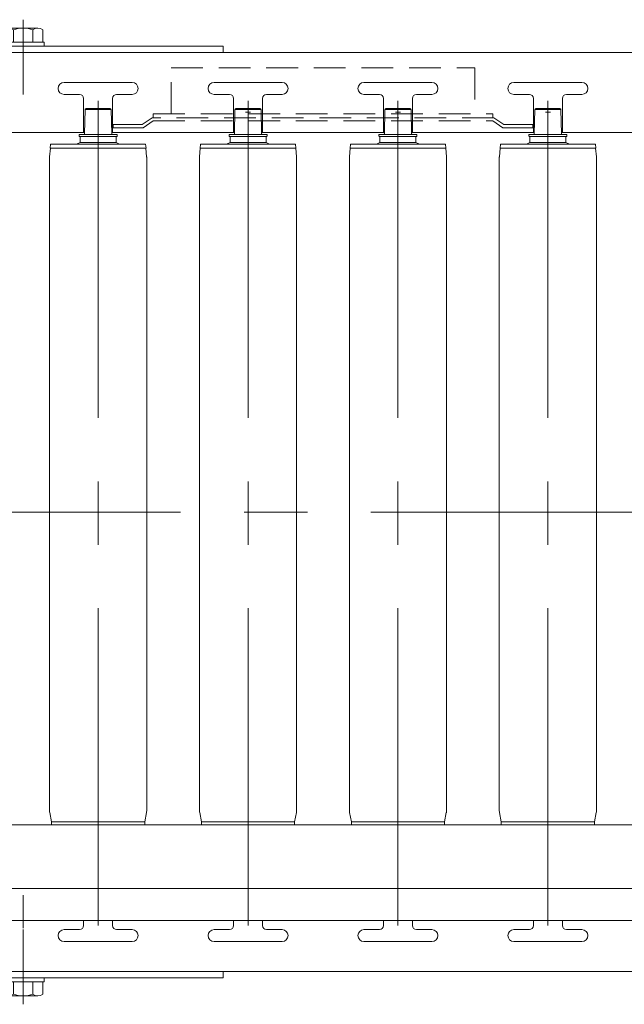
# Model space of a CAD drawing. Units: millimetres. Extents: x -1970 to 1970, y -1352 to 1351.
# Drawn here: x -471 to -169, y 442 to 935 of the extents above; entities that cross this region are included whole.
import ezdxf

# ---------------------------------------------------------------- set-up
doc = ezdxf.new("R2010")
doc.units = ezdxf.units.MM
doc.header["$LTSCALE"] = 2.5
doc.linetypes.add('CENTERX2', pattern=[101.6, 63.5, -12.7, 12.7, -12.7])
doc.linetypes.add('DASHED2', pattern=[9.525, 6.35, -3.175])
for name, color, linetype in [('10', 7, 'Continuous'), ('101', 7, 'Continuous'), ('102', 7, 'Continuous'), ('104', 7, 'Continuous'), ('109', 7, 'Continuous'), ('11', 7, 'Continuous'), ('120', 7, 'Continuous')]:
    doc.layers.add(name, color=color, linetype=linetype)

# ---------------------------------------------------------------- blocks, each defined once
blk = doc.blocks.new('DC_GROUP_W_MEM_S_010_1_81')
at = {"layer": '101', "color": 7, "linetype": 'Continuous', "lineweight": 15}
for p, q in [((-230.55, 533.88), (-183.95, 533.88)), ((-230.55, 532.38), (-230.55, 533.88)), ((-183.95, 533.88), (-183.95, 532.38))]:
    blk.add_line(p, q, dxfattribs=at)
blk = doc.blocks.new('DC_GROUP_W_MEM_S_010_1_82')
at = {"layer": '101', "color": 3, "linetype": 'Continuous', "lineweight": 13}
for p, q in [((-231.2, 871.01), (-231.03, 873.01)), ((-183.47, 873.01), (-231.03, 873.01)), ((-218, 873.01), (-216.25, 873.88)), ((-216.25, 876.88), (-216.25, 873.88)), ((-216.25, 876.88), (-198.25, 876.88)), ((-216.25, 873.88), (-198.25, 873.88)), ((-198.25, 876.88), (-198.25, 873.88)), ((-196.5, 873.01), (-198.25, 873.88)), ((-183.3, 871.01), (-183.47, 873.01)), ((-231.2, 871.01), (-183.3, 871.01))]:
    blk.add_line(p, q, dxfattribs=at)
blk = doc.blocks.new('DC_GROUP_W_MEM_S_010_1_80')
at = {"layer": '101', "color": 3, "linetype": 'CENTERX2', "lineweight": 13}
blk.add_line((-207.25, 481.94), (-207.25, 895.01), dxfattribs=at)
at = {"layer": '101', "color": 7, "linetype": 'Continuous', "lineweight": 13}
for p, q in [((-231.53, 866.67), (-231.15, 871.01)), ((-231.15, 871.01), (-183.35, 871.01)), ((-183.35, 871.01), (-182.97, 866.67)), ((-231.55, 539.38), (-231.55, 866.23)), ((-182.95, 866.23), (-182.95, 539.38)), ((-230.55, 533.88), (-231.45, 538.4)), ((-183.95, 533.88), (-183.05, 538.4)), ((-183.95, 533.88), (-230.55, 533.88))]:
    blk.add_line(p, q, dxfattribs=at)
for centre, start, end in [((-226.55, 866.23), 175, 180), ((-187.95, 866.23), 0, 5), ((-226.55, 539.38), 180, 191.3099), ((-187.95, 539.38), 348.6901, 0)]:
    blk.add_arc(centre, 5, start, end, dxfattribs=at)
at = {"layer": '101', "linetype": 'Continuous'}
for name in ['DC_GROUP_W_MEM_S_010_1_82', 'DC_GROUP_W_MEM_S_010_1_81']:
    blk.add_blockref(name, (0, 0), dxfattribs=at)
blk = doc.blocks.new('DC_GROUP_W_MEM_S_010_1_83')
at = {"layer": '102', "color": 7, "linetype": 'Continuous', "lineweight": 13}
for p, q in [((-213.81, 890.39), (-214.04, 878.08)), ((-213.31, 890.88), (-201.19, 890.88)), ((-200.45, 878.08), (-200.69, 890.39)), ((-216.75, 877.68), (-216.75, 877.08)), ((-216.55, 877.88), (-197.95, 877.88)), ((-197.75, 877.08), (-197.75, 877.68)), ((-216.55, 876.88), (-197.95, 876.88))]:
    blk.add_line(p, q, dxfattribs=at)
at = {"layer": '102', "color": 3, "linetype": 'Continuous', "lineweight": 13}
blk.add_line((-213.81, 890.39), (-200.69, 890.39), dxfattribs=at)
at = {"layer": '102', "color": 4, "linetype": 'DASHED2', "lineweight": 13}
blk.add_line((-208.5, 888.98), (-206, 888.98), dxfattribs=at)
at = {"layer": '102', "color": 7, "linetype": 'Continuous', "lineweight": 13}
for centre, radius, start, end in [((-213.31, 890.38), 0.5, 90, 178.8983), ((-201.19, 890.38), 0.5, 1.1017, 90), ((-216.55, 877.68), 0.2, 90, 180), ((-214.24, 878.08), 0.2, 270, 358.8983), ((-200.25, 878.08), 0.2, 181.1017, 270), ((-197.95, 877.68), 0.2, 0, 90), ((-216.55, 877.08), 0.2, 180, 270), ((-197.95, 877.08), 0.2, 270, 0)]:
    blk.add_arc(centre, radius, start, end, dxfattribs=at)
blk = doc.blocks.new('DC_GROUP_W_MEM_S_010_1_79')
at = {"linetype": 'Continuous'}
blk.add_blockref('DC_GROUP_W_MEM_S_010_1_80', (0, 0), dxfattribs=at)
at = {"layer": '102', "linetype": 'Continuous'}
blk.add_blockref('DC_GROUP_W_MEM_S_010_1_83', (0, 0), dxfattribs=at)
blk = doc.blocks.new('DC_GROUP_W_MEM_S_010_1_89')
at = {"layer": '101', "color": 7, "linetype": 'Continuous', "lineweight": 15}
for p, q in [((-305.55, 533.88), (-258.95, 533.88)), ((-305.55, 532.38), (-305.55, 533.88)), ((-258.95, 533.88), (-258.95, 532.38))]:
    blk.add_line(p, q, dxfattribs=at)
blk = doc.blocks.new('DC_GROUP_W_MEM_S_010_1_90')
at = {"layer": '101', "color": 3, "linetype": 'Continuous', "lineweight": 13}
for p, q in [((-306.2, 871.01), (-306.03, 873.01)), ((-258.47, 873.01), (-306.03, 873.01)), ((-293, 873.01), (-291.25, 873.88)), ((-291.25, 876.88), (-291.25, 873.88)), ((-291.25, 876.88), (-273.25, 876.88)), ((-291.25, 873.88), (-273.25, 873.88)), ((-273.25, 876.88), (-273.25, 873.88)), ((-271.5, 873.01), (-273.25, 873.88)), ((-258.3, 871.01), (-258.47, 873.01)), ((-306.2, 871.01), (-258.3, 871.01))]:
    blk.add_line(p, q, dxfattribs=at)
blk = doc.blocks.new('DC_GROUP_W_MEM_S_010_1_88')
at = {"layer": '101', "color": 3, "linetype": 'CENTERX2', "lineweight": 13}
blk.add_line((-282.25, 481.94), (-282.25, 895.01), dxfattribs=at)
at = {"layer": '101', "color": 7, "linetype": 'Continuous', "lineweight": 13}
for p, q in [((-306.53, 866.67), (-306.15, 871.01)), ((-306.15, 871.01), (-258.35, 871.01)), ((-258.35, 871.01), (-257.97, 866.67)), ((-306.55, 539.38), (-306.55, 866.23)), ((-257.95, 866.23), (-257.95, 539.38)), ((-305.55, 533.88), (-306.45, 538.4)), ((-258.95, 533.88), (-258.05, 538.4)), ((-258.95, 533.88), (-305.55, 533.88))]:
    blk.add_line(p, q, dxfattribs=at)
for centre, start, end in [((-301.55, 866.23), 175, 180), ((-262.95, 866.23), 0, 5), ((-301.55, 539.38), 180, 191.3099), ((-262.95, 539.38), 348.6901, 0)]:
    blk.add_arc(centre, 5, start, end, dxfattribs=at)
at = {"layer": '101', "linetype": 'Continuous'}
for name in ['DC_GROUP_W_MEM_S_010_1_90', 'DC_GROUP_W_MEM_S_010_1_89']:
    blk.add_blockref(name, (0, 0), dxfattribs=at)
blk = doc.blocks.new('DC_GROUP_W_MEM_S_010_1_91')
at = {"layer": '102', "color": 7, "linetype": 'Continuous', "lineweight": 13}
for p, q in [((-288.81, 890.39), (-289.04, 878.08)), ((-288.31, 890.88), (-276.19, 890.88)), ((-275.45, 878.08), (-275.69, 890.39)), ((-291.75, 877.68), (-291.75, 877.08)), ((-291.55, 877.88), (-272.95, 877.88)), ((-272.75, 877.08), (-272.75, 877.68)), ((-291.55, 876.88), (-272.95, 876.88))]:
    blk.add_line(p, q, dxfattribs=at)
at = {"layer": '102', "color": 3, "linetype": 'Continuous', "lineweight": 13}
blk.add_line((-288.81, 890.39), (-275.69, 890.39), dxfattribs=at)
at = {"layer": '102', "color": 4, "linetype": 'DASHED2', "lineweight": 13}
blk.add_line((-283.5, 888.98), (-281, 888.98), dxfattribs=at)
at = {"layer": '102', "color": 7, "linetype": 'Continuous', "lineweight": 13}
for centre, radius, start, end in [((-288.31, 890.38), 0.5, 90, 178.8983), ((-276.19, 890.38), 0.5, 1.1017, 90), ((-291.55, 877.68), 0.2, 90, 180), ((-289.24, 878.08), 0.2, 270, 358.8983), ((-275.25, 878.08), 0.2, 181.1017, 270), ((-272.95, 877.68), 0.2, 0, 90), ((-291.55, 877.08), 0.2, 180, 270), ((-272.95, 877.08), 0.2, 270, 0)]:
    blk.add_arc(centre, radius, start, end, dxfattribs=at)
blk = doc.blocks.new('DC_GROUP_W_MEM_S_010_1_87')
at = {"linetype": 'Continuous'}
blk.add_blockref('DC_GROUP_W_MEM_S_010_1_88', (0, 0), dxfattribs=at)
at = {"layer": '102', "linetype": 'Continuous'}
blk.add_blockref('DC_GROUP_W_MEM_S_010_1_91', (0, 0), dxfattribs=at)
blk = doc.blocks.new('DC_GROUP_W_MEM_S_010_1_97')
at = {"layer": '101', "color": 7, "linetype": 'Continuous', "lineweight": 15}
for p, q in [((-380.55, 533.88), (-333.95, 533.88)), ((-380.55, 532.38), (-380.55, 533.88)), ((-333.95, 533.88), (-333.95, 532.38))]:
    blk.add_line(p, q, dxfattribs=at)
blk = doc.blocks.new('DC_GROUP_W_MEM_S_010_1_98')
at = {"layer": '101', "color": 3, "linetype": 'Continuous', "lineweight": 13}
for p, q in [((-381.2, 871.01), (-381.03, 873.01)), ((-333.47, 873.01), (-381.03, 873.01)), ((-368, 873.01), (-366.25, 873.88)), ((-366.25, 876.88), (-366.25, 873.88)), ((-366.25, 876.88), (-348.25, 876.88)), ((-366.25, 873.88), (-348.25, 873.88)), ((-348.25, 876.88), (-348.25, 873.88)), ((-346.5, 873.01), (-348.25, 873.88)), ((-333.3, 871.01), (-333.47, 873.01)), ((-381.2, 871.01), (-333.3, 871.01))]:
    blk.add_line(p, q, dxfattribs=at)
blk = doc.blocks.new('DC_GROUP_W_MEM_S_010_1_96')
at = {"layer": '101', "color": 3, "linetype": 'CENTERX2', "lineweight": 13}
blk.add_line((-357.25, 481.94), (-357.25, 895.01), dxfattribs=at)
at = {"layer": '101', "color": 7, "linetype": 'Continuous', "lineweight": 13}
for p, q in [((-381.53, 866.67), (-381.15, 871.01)), ((-381.15, 871.01), (-333.35, 871.01)), ((-333.35, 871.01), (-332.97, 866.67)), ((-381.55, 539.38), (-381.55, 866.23)), ((-332.95, 866.23), (-332.95, 539.38)), ((-380.55, 533.88), (-381.45, 538.4)), ((-333.95, 533.88), (-333.05, 538.4)), ((-333.95, 533.88), (-380.55, 533.88))]:
    blk.add_line(p, q, dxfattribs=at)
for centre, start, end in [((-376.55, 866.23), 175, 180), ((-337.95, 866.23), 0, 5), ((-376.55, 539.38), 180, 191.3099), ((-337.95, 539.38), 348.6901, 0)]:
    blk.add_arc(centre, 5, start, end, dxfattribs=at)
at = {"layer": '101', "linetype": 'Continuous'}
for name in ['DC_GROUP_W_MEM_S_010_1_98', 'DC_GROUP_W_MEM_S_010_1_97']:
    blk.add_blockref(name, (0, 0), dxfattribs=at)
blk = doc.blocks.new('DC_GROUP_W_MEM_S_010_1_99')
at = {"layer": '102', "color": 7, "linetype": 'Continuous', "lineweight": 13}
for p, q in [((-363.81, 890.39), (-364.04, 878.08)), ((-363.31, 890.88), (-351.19, 890.88)), ((-350.45, 878.08), (-350.69, 890.39)), ((-366.75, 877.68), (-366.75, 877.08)), ((-366.55, 877.88), (-347.95, 877.88)), ((-347.75, 877.08), (-347.75, 877.68)), ((-366.55, 876.88), (-347.95, 876.88))]:
    blk.add_line(p, q, dxfattribs=at)
at = {"layer": '102', "color": 3, "linetype": 'Continuous', "lineweight": 13}
blk.add_line((-363.81, 890.39), (-350.69, 890.39), dxfattribs=at)
at = {"layer": '102', "color": 4, "linetype": 'DASHED2', "lineweight": 13}
blk.add_line((-358.5, 888.98), (-356, 888.98), dxfattribs=at)
at = {"layer": '102', "color": 7, "linetype": 'Continuous', "lineweight": 13}
for centre, radius, start, end in [((-363.31, 890.38), 0.5, 90, 178.8983), ((-351.19, 890.38), 0.5, 1.1017, 90), ((-366.55, 877.68), 0.2, 90, 180), ((-364.24, 878.08), 0.2, 270, 358.8983), ((-350.25, 878.08), 0.2, 181.1017, 270), ((-347.95, 877.68), 0.2, 0, 90), ((-366.55, 877.08), 0.2, 180, 270), ((-347.95, 877.08), 0.2, 270, 0)]:
    blk.add_arc(centre, radius, start, end, dxfattribs=at)
blk = doc.blocks.new('DC_GROUP_W_MEM_S_010_1_95')
at = {"linetype": 'Continuous'}
blk.add_blockref('DC_GROUP_W_MEM_S_010_1_96', (0, 0), dxfattribs=at)
at = {"layer": '102', "linetype": 'Continuous'}
blk.add_blockref('DC_GROUP_W_MEM_S_010_1_99', (0, 0), dxfattribs=at)
blk = doc.blocks.new('DC_GROUP_W_MEM_S_010_1_332')
at = {"layer": '109', "color": 4, "linetype": 'DASHED2', "lineweight": 13}
for p, q in [((-395.75, 888.18), (-395.75, 911.18)), ((-395.75, 911.18), (-243.75, 911.18)), ((-243.75, 911.18), (-243.75, 888.18)), ((-404.75, 886.18), (-404.75, 888.18)), ((-404.75, 888.18), (-234.75, 888.18)), ((-234.75, 888.18), (-234.75, 886.18))]:
    blk.add_line(p, q, dxfattribs=at)
blk = doc.blocks.new('DC_GROUP_W_MEM_S_010_1_334')
at = {"layer": '11', "color": 4, "linetype": 'DASHED2', "lineweight": 13}
for p, q in [((-410.25, 882.78), (-424.75, 882.78)), ((-424.75, 881.18), (-424.75, 882.78)), ((-405.25, 886.18), (-410.25, 882.78)), ((-404.76, 884.58), (-409.76, 881.18)), ((-234.25, 886.18), (-405.25, 886.18)), ((-404.76, 884.58), (-234.74, 884.58)), ((-229.74, 881.18), (-234.74, 884.58)), ((-229.25, 882.78), (-234.25, 886.18)), ((-214.75, 882.78), (-229.25, 882.78)), ((-214.75, 882.78), (-214.75, 881.18)), ((-409.76, 881.18), (-424.75, 881.18)), ((-214.75, 881.18), (-229.74, 881.18))]:
    blk.add_line(p, q, dxfattribs=at)
blk = doc.blocks.new('DC_GROUP_W_MEM_S_010_1_333')
at = {"layer": '11', "linetype": 'Continuous'}
blk.add_blockref('DC_GROUP_W_MEM_S_010_1_334', (0, 0), dxfattribs=at)
blk = doc.blocks.new('DC_GROUP_W_MEM_S_010_1_331')
at = {"linetype": 'Continuous'}
blk.add_blockref('DC_GROUP_W_MEM_S_010_1_333', (0, 0), dxfattribs=at)
at = {"layer": '109', "linetype": 'Continuous'}
blk.add_blockref('DC_GROUP_W_MEM_S_010_1_332', (0, 0), dxfattribs=at)
blk = doc.blocks.new('DC_GROUP_W_MEM_S_010_1_390')
at = {"layer": '101', "color": 7, "linetype": 'Continuous', "lineweight": 15}
for p, q in [((-455.55, 533.88), (-408.95, 533.88)), ((-455.55, 532.38), (-455.55, 533.88)), ((-408.95, 533.88), (-408.95, 532.38))]:
    blk.add_line(p, q, dxfattribs=at)
blk = doc.blocks.new('DC_GROUP_W_MEM_S_010_1_391')
at = {"layer": '101', "color": 3, "linetype": 'Continuous', "lineweight": 13}
for p, q in [((-456.2, 871.01), (-456.03, 873.01)), ((-408.47, 873.01), (-456.03, 873.01)), ((-443, 873.01), (-441.25, 873.88)), ((-441.25, 876.88), (-441.25, 873.88)), ((-441.25, 876.88), (-423.25, 876.88)), ((-441.25, 873.88), (-423.25, 873.88)), ((-423.25, 876.88), (-423.25, 873.88)), ((-421.5, 873.01), (-423.25, 873.88)), ((-408.3, 871.01), (-408.47, 873.01)), ((-456.2, 871.01), (-408.3, 871.01))]:
    blk.add_line(p, q, dxfattribs=at)
blk = doc.blocks.new('DC_GROUP_W_MEM_S_010_1_389')
at = {"layer": '101', "color": 3, "linetype": 'CENTERX2', "lineweight": 13}
blk.add_line((-432.25, 481.94), (-432.25, 895.01), dxfattribs=at)
at = {"layer": '101', "color": 7, "linetype": 'Continuous', "lineweight": 13}
for p, q in [((-456.53, 866.67), (-456.15, 871.01)), ((-456.15, 871.01), (-408.35, 871.01)), ((-408.35, 871.01), (-407.97, 866.67)), ((-456.55, 539.38), (-456.55, 866.23)), ((-407.95, 866.23), (-407.95, 539.38)), ((-455.55, 533.88), (-456.45, 538.4)), ((-408.95, 533.88), (-408.05, 538.4)), ((-408.95, 533.88), (-455.55, 533.88))]:
    blk.add_line(p, q, dxfattribs=at)
for centre, start, end in [((-451.55, 866.23), 175, 180), ((-412.95, 866.23), 0, 5), ((-451.55, 539.38), 180, 191.3099), ((-412.95, 539.38), 348.6901, 0)]:
    blk.add_arc(centre, 5, start, end, dxfattribs=at)
at = {"layer": '101', "linetype": 'Continuous'}
for name in ['DC_GROUP_W_MEM_S_010_1_391', 'DC_GROUP_W_MEM_S_010_1_390']:
    blk.add_blockref(name, (0, 0), dxfattribs=at)
blk = doc.blocks.new('DC_GROUP_W_MEM_S_010_1_392')
at = {"layer": '102', "color": 7, "linetype": 'Continuous', "lineweight": 13}
for p, q in [((-438.81, 890.39), (-439.04, 878.08)), ((-438.31, 890.88), (-426.19, 890.88)), ((-425.45, 878.08), (-425.69, 890.39)), ((-441.75, 877.68), (-441.75, 877.08)), ((-441.55, 877.88), (-422.95, 877.88)), ((-422.75, 877.08), (-422.75, 877.68)), ((-441.55, 876.88), (-422.95, 876.88))]:
    blk.add_line(p, q, dxfattribs=at)
at = {"layer": '102', "color": 3, "linetype": 'Continuous', "lineweight": 13}
blk.add_line((-438.81, 890.39), (-425.69, 890.39), dxfattribs=at)
at = {"layer": '102', "color": 7, "linetype": 'Continuous', "lineweight": 13}
for centre, radius, start, end in [((-438.31, 890.38), 0.5, 90, 178.8983), ((-426.19, 890.38), 0.5, 1.1017, 90), ((-441.55, 877.68), 0.2, 90, 180), ((-439.24, 878.08), 0.2, 270, 358.8983), ((-425.25, 878.08), 0.2, 181.1017, 270), ((-422.95, 877.68), 0.2, 0, 90), ((-441.55, 877.08), 0.2, 180, 270), ((-422.95, 877.08), 0.2, 270, 0)]:
    blk.add_arc(centre, radius, start, end, dxfattribs=at)
blk = doc.blocks.new('DC_GROUP_W_MEM_S_010_1_388')
at = {"linetype": 'Continuous'}
blk.add_blockref('DC_GROUP_W_MEM_S_010_1_389', (0, 0), dxfattribs=at)
at = {"layer": '102', "linetype": 'Continuous'}
blk.add_blockref('DC_GROUP_W_MEM_S_010_1_392', (0, 0), dxfattribs=at)
blk = doc.blocks.new('DC_GROUP_W_MEM_S_010_1_510')
at = {"layer": '120', "color": 7, "linetype": 'Continuous', "lineweight": 13}
for p, q in [((-369.75, 922.08), (-569.75, 922.08)), ((-569.75, 918.88), (-569.75, 922.08)), ((-369.75, 918.88), (-369.75, 922.08))]:
    blk.add_line(p, q, dxfattribs=at)
blk = doc.blocks.new('DC_GROUP_W_MEM_S_010_1_512')
at = {"layer": '120', "color": 3, "linetype": 'CENTERX2', "lineweight": 13}
blk.add_line((-469.75, 935.28), (-469.75, 897.88), dxfattribs=at)
at = {"layer": '120', "color": 7, "linetype": 'Continuous', "lineweight": 13}
for p, q in [((-479.56, 924.08), (-479.56, 930.18)), ((-477.11, 931.08), (-462.39, 931.08)), ((-474.66, 924.08), (-474.66, 930.18)), ((-464.84, 924.08), (-464.84, 930.18)), ((-459.93, 924.08), (-459.93, 930.18)), ((-480.25, 922.08), (-480.25, 924.08)), ((-480.25, 924.08), (-459.25, 924.08)), ((-480.25, 922.08), (-459.25, 922.08)), ((-459.25, 922.08), (-459.25, 924.08))]:
    blk.add_line(p, q, dxfattribs=at)
for centre, radius, start, end in [((-477.11, 927.3), 3.78, 49.5701, 130.4299), ((-469.75, 917.3), 13.78, 69.1359, 110.8641), ((-462.39, 927.3), 3.78, 49.5701, 130.4299)]:
    blk.add_arc(centre, radius, start, end, dxfattribs=at)
blk = doc.blocks.new('DC_GROUP_W_MEM_S_010_1_511')
at = {"layer": '120', "linetype": 'Continuous'}
blk.add_blockref('DC_GROUP_W_MEM_S_010_1_512', (0, 0), dxfattribs=at)
blk = doc.blocks.new('DC_GROUP_W_MEM_S_010_1_509')
at = {"linetype": 'Continuous'}
blk.add_blockref('DC_GROUP_W_MEM_S_010_1_511', (0, 0), dxfattribs=at)
at = {"layer": '120', "linetype": 'Continuous'}
blk.add_blockref('DC_GROUP_W_MEM_S_010_1_510', (0, 0), dxfattribs=at)
blk = doc.blocks.new('DC_GROUP_W_MEM_S_010_1_515')
at = {"layer": '120', "color": 3, "linetype": 'CENTERX2', "lineweight": 13}
blk.add_line((-469.75, 442.48), (-469.75, 479.88), dxfattribs=at)
at = {"layer": '120', "color": 7, "linetype": 'Continuous', "lineweight": 13}
for p, q in [((-480.25, 455.68), (-459.25, 455.68)), ((-480.25, 455.68), (-480.25, 453.68)), ((-480.25, 453.68), (-459.25, 453.68)), ((-479.56, 453.68), (-479.56, 447.59)), ((-474.66, 453.68), (-474.66, 447.59)), ((-464.84, 453.68), (-464.84, 447.59)), ((-459.93, 453.68), (-459.93, 447.59)), ((-459.25, 455.68), (-459.25, 453.68)), ((-477.11, 446.68), (-462.39, 446.68))]:
    blk.add_line(p, q, dxfattribs=at)
for centre, radius, start, end in [((-477.11, 450.47), 3.78, 229.5701, 310.4299), ((-469.75, 460.46), 13.78, 249.1359, 290.8641), ((-462.39, 450.47), 3.78, 229.5701, 310.4299)]:
    blk.add_arc(centre, radius, start, end, dxfattribs=at)
blk = doc.blocks.new('DC_GROUP_W_MEM_S_010_1_514')
at = {"layer": '120', "linetype": 'Continuous'}
blk.add_blockref('DC_GROUP_W_MEM_S_010_1_515', (0, 0), dxfattribs=at)
blk = doc.blocks.new('DC_GROUP_W_MEM_S_010_1_516')
at = {"layer": '120', "color": 7, "linetype": 'Continuous', "lineweight": 13}
for p, q in [((-569.75, 458.88), (-569.75, 455.68)), ((-369.75, 458.88), (-369.75, 455.68)), ((-369.75, 455.68), (-569.75, 455.68))]:
    blk.add_line(p, q, dxfattribs=at)
blk = doc.blocks.new('DC_GROUP_W_MEM_S_010_1_513')
at = {"linetype": 'Continuous'}
blk.add_blockref('DC_GROUP_W_MEM_S_010_1_514', (0, 0), dxfattribs=at)
at = {"layer": '120', "linetype": 'Continuous'}
blk.add_blockref('DC_GROUP_W_MEM_S_010_1_516', (0, 0), dxfattribs=at)
blk = doc.blocks.new('DC_GROUP_W_MEM_S_010_1_508')
at = {"linetype": 'Continuous'}
for name in ['DC_GROUP_W_MEM_S_010_1_509', 'DC_GROUP_W_MEM_S_010_1_513']:
    blk.add_blockref(name, (0, 0), dxfattribs=at)
blk = doc.blocks.new('DC_GROUP_W_MEM_S_010_1_538')
at = {"layer": '10', "color": 7, "linetype": 'Continuous', "lineweight": 13}
for p, q in [((-190.25, 903.88), (-224.25, 903.88)), ((-224.25, 897.88), (-216.5, 897.88)), ((-190.25, 897.88), (-198, 897.88)), ((-214.5, 895.88), (-214.5, 878.88)), ((-200, 895.88), (-200, 878.88))]:
    blk.add_line(p, q, dxfattribs=at)
for centre, radius, start, end in [((-224.25, 900.88), 3, 90, 270), ((-190.25, 900.88), 3, 270, 90), ((-216.5, 895.88), 2, 0, 90), ((-198, 895.88), 2, 90, 180)]:
    blk.add_arc(centre, radius, start, end, dxfattribs=at)
blk = doc.blocks.new('DC_GROUP_W_MEM_S_010_1_539')
at = {"layer": '10', "color": 7, "linetype": 'Continuous', "lineweight": 13}
for p, q in [((-265.25, 903.88), (-299.25, 903.88)), ((-299.25, 897.88), (-291.5, 897.88)), ((-265.25, 897.88), (-273, 897.88)), ((-289.5, 895.88), (-289.5, 878.88)), ((-275, 895.88), (-275, 878.88))]:
    blk.add_line(p, q, dxfattribs=at)
for centre, radius, start, end in [((-299.25, 900.88), 3, 90, 270), ((-265.25, 900.88), 3, 270, 90), ((-291.5, 895.88), 2, 0, 90), ((-273, 895.88), 2, 90, 180)]:
    blk.add_arc(centre, radius, start, end, dxfattribs=at)
blk = doc.blocks.new('DC_GROUP_W_MEM_S_010_1_540')
at = {"layer": '10', "color": 7, "linetype": 'Continuous', "lineweight": 13}
for p, q in [((-340.25, 903.88), (-374.25, 903.88)), ((-374.25, 897.88), (-366.5, 897.88)), ((-340.25, 897.88), (-348, 897.88)), ((-364.5, 895.88), (-364.5, 878.88)), ((-350, 895.88), (-350, 878.88)), ((-363.98, 881.18), (-364.5, 881.18)), ((-364.5, 878.88), (-364.03, 878.88)), ((-364.05, 878.88), (-364.05, 881.18)), ((-350, 881.18), (-350.51, 881.18)), ((-350, 878.88), (-350.47, 878.88)), ((-350.45, 878.88), (-350.45, 881.18))]:
    blk.add_line(p, q, dxfattribs=at)
for centre, radius, start, end in [((-374.25, 900.88), 3, 90, 270), ((-340.25, 900.88), 3, 270, 90), ((-366.5, 895.88), 2, 0, 90), ((-348, 895.88), 2, 90, 180)]:
    blk.add_arc(centre, radius, start, end, dxfattribs=at)
blk = doc.blocks.new('DC_GROUP_W_MEM_S_010_1_558')
at = {"layer": '10', "color": 7, "linetype": 'Continuous', "lineweight": 13}
for p, q in [((-415.25, 903.88), (-449.25, 903.88)), ((-449.25, 897.88), (-441.5, 897.88)), ((-415.25, 897.88), (-423, 897.88)), ((-439.5, 895.88), (-439.5, 878.88)), ((-425, 895.88), (-425, 878.88))]:
    blk.add_line(p, q, dxfattribs=at)
for centre, radius, start, end in [((-449.25, 900.88), 3, 90, 270), ((-415.25, 900.88), 3, 270, 90), ((-441.5, 895.88), 2, 0, 90), ((-423, 895.88), 2, 90, 180)]:
    blk.add_arc(centre, radius, start, end, dxfattribs=at)
blk = doc.blocks.new('DC_GROUP_W_MEM_S_010_1_526')
at = {"layer": '10', "color": 7, "linetype": 'Continuous', "lineweight": 13}
for p, q in [((880.25, 918.88), (-1819.75, 918.88)), ((-439.03, 878.88), (-500.47, 878.88)), ((-364.5, 878.88), (-425.47, 878.88)), ((-289.03, 878.88), (-350, 878.88)), ((-214.03, 878.88), (-275.47, 878.88)), ((-139.5, 878.88), (-200.47, 878.88))]:
    blk.add_line(p, q, dxfattribs=at)
at = {"layer": '10', "linetype": 'Continuous'}
for name in ['DC_GROUP_W_MEM_S_010_1_558', 'DC_GROUP_W_MEM_S_010_1_540', 'DC_GROUP_W_MEM_S_010_1_539', 'DC_GROUP_W_MEM_S_010_1_538']:
    blk.add_blockref(name, (0, 0), dxfattribs=at)
blk = doc.blocks.new('DC_GROUP_W_MEM_S_010_1_578')
at = {"layer": '10', "color": 7, "linetype": 'Continuous', "lineweight": 13}
for p, q in [((-214.5, 481.88), (-214.5, 484.38)), ((-200, 484.38), (-200, 481.88)), ((-224.25, 479.88), (-216.5, 479.88)), ((-190.25, 479.88), (-198, 479.88)), ((-190.25, 473.88), (-224.25, 473.88))]:
    blk.add_line(p, q, dxfattribs=at)
for centre, radius, start, end in [((-224.25, 476.88), 3, 90, 270), ((-216.5, 481.88), 2, 270, 0), ((-198, 481.88), 2, 180, 270), ((-190.25, 476.88), 3, 270, 90)]:
    blk.add_arc(centre, radius, start, end, dxfattribs=at)
blk = doc.blocks.new('DC_GROUP_W_MEM_S_010_1_579')
at = {"layer": '10', "color": 7, "linetype": 'Continuous', "lineweight": 13}
for p, q in [((-289.5, 481.88), (-289.5, 484.38)), ((-275, 484.38), (-275, 481.88)), ((-299.25, 479.88), (-291.5, 479.88)), ((-265.25, 479.88), (-273, 479.88)), ((-265.25, 473.88), (-299.25, 473.88))]:
    blk.add_line(p, q, dxfattribs=at)
for centre, radius, start, end in [((-299.25, 476.88), 3, 90, 270), ((-291.5, 481.88), 2, 270, 0), ((-273, 481.88), 2, 180, 270), ((-265.25, 476.88), 3, 270, 90)]:
    blk.add_arc(centre, radius, start, end, dxfattribs=at)
blk = doc.blocks.new('DC_GROUP_W_MEM_S_010_1_580')
at = {"layer": '10', "color": 7, "linetype": 'Continuous', "lineweight": 13}
for p, q in [((-364.5, 481.88), (-364.5, 484.38)), ((-350, 484.38), (-350, 481.88)), ((-374.25, 479.88), (-366.5, 479.88)), ((-340.25, 479.88), (-348, 479.88)), ((-340.25, 473.88), (-374.25, 473.88))]:
    blk.add_line(p, q, dxfattribs=at)
for centre, radius, start, end in [((-374.25, 476.88), 3, 90, 270), ((-366.5, 481.88), 2, 270, 0), ((-348, 481.88), 2, 180, 270), ((-340.25, 476.88), 3, 270, 90)]:
    blk.add_arc(centre, radius, start, end, dxfattribs=at)
blk = doc.blocks.new('DC_GROUP_W_MEM_S_010_1_595')
at = {"layer": '10', "color": 7, "linetype": 'Continuous', "lineweight": 13}
for p, q in [((-439.5, 481.88), (-439.5, 484.38)), ((-425, 484.38), (-425, 481.88)), ((-449.25, 479.88), (-441.5, 479.88)), ((-415.25, 479.88), (-423, 479.88)), ((-415.25, 473.88), (-449.25, 473.88))]:
    blk.add_line(p, q, dxfattribs=at)
for centre, radius, start, end in [((-449.25, 476.88), 3, 90, 270), ((-441.5, 481.88), 2, 270, 0), ((-423, 481.88), 2, 180, 270), ((-415.25, 476.88), 3, 270, 90)]:
    blk.add_arc(centre, radius, start, end, dxfattribs=at)
blk = doc.blocks.new('DC_GROUP_W_MEM_S_010_1_563')
at = {"layer": '10', "color": 7, "linetype": 'Continuous', "lineweight": 13}
blk.add_line((880.25, 458.88), (-1819.75, 458.88), dxfattribs=at)
at = {"layer": '10', "linetype": 'Continuous'}
for name in ['DC_GROUP_W_MEM_S_010_1_595', 'DC_GROUP_W_MEM_S_010_1_580', 'DC_GROUP_W_MEM_S_010_1_579', 'DC_GROUP_W_MEM_S_010_1_578']:
    blk.add_blockref(name, (0, 0), dxfattribs=at)
blk = doc.blocks.new('DC_GROUP_W_MEM_S_010_1_416')
at = {"layer": '104', "color": 3, "linetype": 'CENTERX2', "lineweight": 13}
blk.add_line((-469.75, 480.62), (-469.75, 497.14), dxfattribs=at)
blk = doc.blocks.new('DC_GROUP_W_MEM_S_010_1_415')
at = {"layer": '104', "color": 7, "linetype": 'Continuous', "lineweight": 13}
for p, q in [((-1818.75, 532.38), (879.25, 532.38)), ((-1818.75, 500.38), (879.25, 500.38)), ((877.25, 484.38), (-1816.75, 484.38))]:
    blk.add_line(p, q, dxfattribs=at)
at = {"layer": '104', "linetype": 'Continuous'}
blk.add_blockref('DC_GROUP_W_MEM_S_010_1_416', (0, 0), dxfattribs=at)

msp = doc.modelspace()

# ---------------------------------------------------------------- linework, layer by layer
at = {"color": 3, "linetype": 'CENTERX2', "lineweight": 13}
msp.add_line((-1819.748, 688.883), (893.138, 688.883), dxfattribs=at)

# ---------------------------------------------------------------- block references
at = {"linetype": 'Continuous'}
for name in ['DC_GROUP_W_MEM_S_010_1_508', 'DC_GROUP_W_MEM_S_010_1_331', 'DC_GROUP_W_MEM_S_010_1_388', 'DC_GROUP_W_MEM_S_010_1_95', 'DC_GROUP_W_MEM_S_010_1_87', 'DC_GROUP_W_MEM_S_010_1_79']:
    msp.add_blockref(name, (0, 0), dxfattribs=at)
at = {"layer": '10', "linetype": 'Continuous'}
for name in ['DC_GROUP_W_MEM_S_010_1_526', 'DC_GROUP_W_MEM_S_010_1_563']:
    msp.add_blockref(name, (0, 0), dxfattribs=at)
at = {"layer": '104', "linetype": 'Continuous'}
msp.add_blockref('DC_GROUP_W_MEM_S_010_1_415', (0, 0), dxfattribs=at)

doc.saveas('drawing.dxf')
